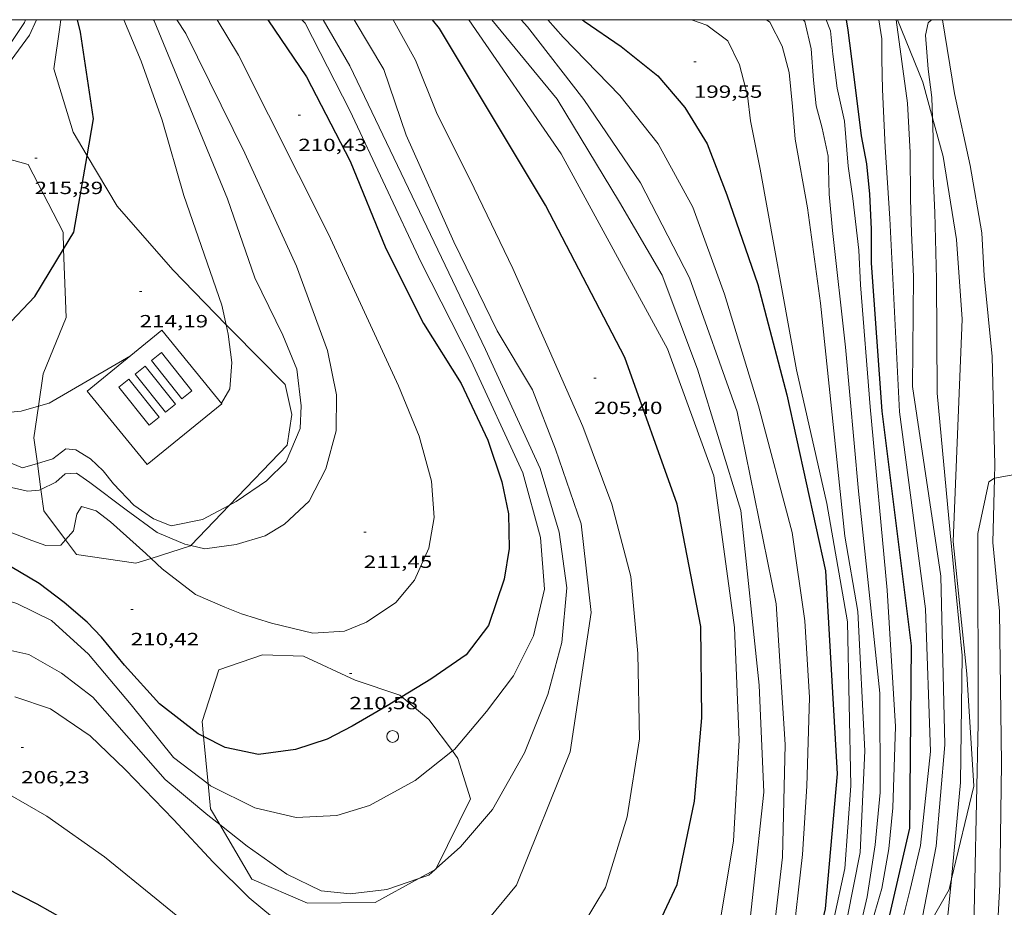
# Model space of a CAD drawing. Units: inches. Extents: x 453000 to 454005, y 4601498 to 4602002.
# Drawn here: x 453440 to 453524, y 4601924 to 4602000 of the extents above; entities that cross this region are included whole.
import ezdxf
from ezdxf.enums import TextEntityAlignment as Align

# ---------------------------------------------------------------- set-up
doc = ezdxf.new("R2010")
doc.units = ezdxf.units.IN
doc.header["$MEASUREMENT"] = 0
for name, color, linetype, lineweight in [('ALTRES CARRETERES ASFALTADES', 7, 'Continuous', 0), ('BOSC', 7, 'Continuous', 0), ('CAMI i PISTA FORESTAL', 7, 'Continuous', 0), ('CORBA DE NIVELL', 7, 'Continuous', 0), ('CORBA MESTRA', 7, 'Continuous', 0), ('COTA ALTIMETRICA', 7, 'Continuous', 0), ('DIPOSIT COBERT', 7, 'Continuous', 0), ('FILAT', 7, 'Continuous', 0), ('MARC FULL', 7, 'Continuous', 0), ('PILAR', 7, 'Continuous', 0)]:
    doc.layers.add(name, color=color, linetype=linetype, lineweight=lineweight)
doc.styles.add('Style-Arial', font='ARIAL.TTF')
doc.linetypes.add('bosc', pattern='A,-2.235,[9,dgnlstyle-mataro.shx,S=0.035752,R=0,X=0,Y=0],-2.235', length=4.47)
doc.linetypes.add('filat', pattern='A,0.25,[7,dgnlstyle-mataro.shx,S=0.008,R=0,X=0,Y=0],10.25', length=10.5)

# ---------------------------------------------------------------- blocks, each defined once
blk = doc.blocks.new('PAL')
at = {"color": 0, "linetype": 'ByBlock', "lineweight": -2}
blk.add_circle((0, 0), 0.5000000000992941, dxfattribs=at)
blk = doc.blocks.new('COTA')
at = {"color": 0, "linetype": 'ByBlock', "lineweight": -2}
blk.add_line((0, 0), (0.2, 0), dxfattribs=at)

msp = doc.modelspace()

# ---------------------------------------------------------------- linework, layer by layer
at = {"layer": 'ALTRES CARRETERES ASFALTADES', "color": 1, "linetype": 'Continuous', "lineweight": 20}
msp.add_polyline3d([(453406.8930967457, 4602000, 218.5401955273217), (453410.4127414957, 4601996.405947194, 218.1223381763488), (453412.6047270619, 4601994.482080416, 217.8993378306096), (453415.120409399, 4601992.773998497, 217.6673374709168), (453417.8711127089, 4601991.569785781, 217.4073370678128), (453420.1639104486, 4601990.741438936, 217.1193366212976), (453422.7674556779, 4601990.344295667, 216.8873362616048), (453426.2135348793, 4601990.312614513, 216.4503355840801), (453429.924235679, 4601991.030938922, 216.1993351949297), (453432.5867593451, 4601992.300758637, 215.8783346972513), (453434.9850601503, 4601993.847883407, 215.7903345608161), (453436.8016030036, 4601995.486484701, 215.6743343809696), (453438.7457524834, 4601997.643326774, 215.5673342150768), (453440.1731582284, 4601999.761137917, 215.4463340274784), (453440.2600499549, 4602000, 215.4321158179424)], dxfattribs=at)
at = {"layer": 'BOSC', "color": 3, "linetype": 'bosc', "lineweight": 20}
for points in [[(453445.5114725576, 4601988.428955893, 216.6859510541988), (453444.3294894147, 4601990.416870969, 216.9043362879616), (453442.6675278335, 4601995.819891957, 216.9193363112176), (453443.1925556211, 4601999.374893485, 216.7493360476496), (453443.2579194593, 4602000, 216.71892751693)], [(453514.449976765, 4602000, 195.2704517175069), (453516.6036338499, 4601994.684329204, 195.3263028334304), (453517.442520582, 4601991.640869594, 195.102144589056)], [(453517.442520582, 4601991.640869594, 195.102144589056), (453518.3475885474, 4601988.357306163, 194.8603021109441), (453519.4625366625, 4601981.291286748, 194.5783016737312), (453519.9534861395, 4601974.532272544, 194.1693010396176), (453519.1913413487, 4601955.605248981, 194.9173021993168), (453520.3492577463, 4601944.350222745, 194.7613019574544), (453520.9441860106, 4601934.774203384, 194.9873023078449), (453519.057977374, 4601926.903620975, 195.4422708028336)], [(453432.0656702148, 4601986.380419027, 218.0254019294408), (453435.8914652625, 4601988.957932731, 218.1893382802257), (453440.5014627356, 4601987.682895776, 217.1023365949409), (453443.4534236535, 4601981.928864457, 216.6653359174161), (453443.5076818072, 4601980.48526604, 216.6090789309872)], [(453457.3359131445, 4601974.042492864, 215.1337540482469), (453452.7994137798, 4601978.717788565, 216.10033504144), (453448.0694474875, 4601984.12683284, 216.2133352166352), (453445.5114725576, 4601988.428955893, 216.6859510541988)], [(453443.5076818072, 4601980.48526604, 216.6090789309872), (453443.7263689761, 4601974.666851127, 216.3823354786528), (453441.7783295282, 4601969.865858464, 215.1543335747616), (453441.3718169702, 4601967.120020065, 214.4697691543431)], [(453457.6213948503, 4601958.68944529, 213.002089927447), (453462.5203157359, 4601963.809691694, 213.1793305127216), (453462.9203360609, 4601966.406692685, 213.6733312786192), (453462.3683545836, 4601968.960700833, 214.3363323065344), (453457.8353822081, 4601973.527742309, 215.0273333778609), (453457.3359131445, 4601974.042492864, 215.1337540482469)], [(453441.3718169702, 4601967.120020065, 214.4697691543431), (453440.9742870737, 4601964.434856144, 213.80033147552), (453441.2739584674, 4601962.249804942, 213.6216442805052)], [(453441.2739584674, 4601962.249804942, 213.6216442805052), (453441.5774438975, 4601960.036943728, 213.440682862761)], [(453441.5774438975, 4601960.036943728, 213.440682862761), (453441.8262412609, 4601958.222840048, 213.2923306879168), (453443.6710825356, 4601955.746219078, 213.0205403080665)], [(453454.3351746999, 4601955.254758897, 212.8831960737998), (453457.6213948503, 4601958.68944529, 213.002089927447)], [(453443.6710825356, 4601955.746219078, 213.0205403080665), (453444.6092172285, 4601954.486813141, 212.8823300522528), (453449.6462194381, 4601953.748773778, 212.8263299654305), (453450.9514074872, 4601954.163121612, 212.8419977799406)], [(453450.9514074872, 4601954.163121612, 212.8419977799406), (453454.3112379078, 4601955.229740678, 212.8823300522528), (453454.3351746999, 4601955.254758897, 212.8831960737998)], [(453463.9061816125, 4601945.849653332, 213.6933313096272), (453460.4171770379, 4601945.959679977, 213.8063314848224), (453456.6981616434, 4601944.690706227, 212.9593301716336), (453455.2871259341, 4601940.272710084, 212.3663292522465), (453455.4103552631, 4601939.006988904, 212.2289033134395)], [(453472.2903896112, 4601942.380612297, 213.8776029511034), (453472.1201691111, 4601942.523585852, 213.8913316166065), (453468.3191728922, 4601943.798616669, 213.7783314414113), (453463.9061816125, 4601945.849653332, 213.6933313096272)], [(453476.5846171157, 4601937.778463612, 213.6245134944891), (453474.5751572717, 4601940.461564029, 213.6933313096272), (453472.2903896112, 4601942.380612297, 213.8776029511034)], [(453455.4103552631, 4601939.006988904, 212.2289033134395), (453455.8020672174, 4601934.983611344, 211.7920642630261)], [(453475.213968427, 4601927.780210328, 212.9492637672157), (453478.1341114598, 4601933.696526536, 213.2983306972192), (453477.0571359746, 4601937.147540058, 213.6083311778432), (453476.5846171157, 4601937.778463612, 213.6245134944891)], [(453455.8020672174, 4601934.983611344, 211.7920642630261), (453456.0080708662, 4601932.867693133, 211.5623280057249), (453456.8021262182, 4601931.518384516, 211.5623280057249)], [(453456.8021262182, 4601931.518384516, 211.5623280057249), (453459.5290309287, 4601926.884657141, 211.5623280057249), (453464.2430225462, 4601924.816618167, 212.310329165424), (453470.0230321296, 4601924.898574439, 212.3523292305408), (453473.7353746916, 4601926.924564308, 212.7791245045795)], [(453473.7353746916, 4601926.924564308, 212.7791245045795), (453475.0783360347, 4601927.657477834, 212.9335201576923)], [(453475.0783360347, 4601927.657477834, 212.9335201576923), (453475.1810614853, 4601927.713539666, 212.9453301499281), (453475.213968427, 4601927.780210328, 212.9492637672157)], [(453519.057977374, 4601926.903620975, 195.4422708028336), (453518.8381160661, 4601925.986205739, 195.495303095448), (453516.1085690524, 4601921.168283582, 195.5530884974126)]]:
    msp.add_polyline3d(points, dxfattribs=at)
at = {"layer": 'CAMI i PISTA FORESTAL', "color": 7, "linetype": 'Continuous', "lineweight": 0}
for points in [[(453522.7122503839, 4601961.001490403, 190.9981483774726), (453522.745396413, 4601962.13623214, 190.9462960426784), (453522.5164659544, 4601971.34824816, 191.095296273688), (453521.8295169246, 4601978.206264005, 191.2342964891936), (453521.6305443409, 4601981.86027118, 191.2762965543104), (453520.6325863841, 4601987.605287659, 191.3362966473345), (453519.2976307046, 4601993.719307267, 191.4382968054753), (453518.2859247649, 4602000, 191.9430016874236)], [(453522.9060892687, 4601921.623168111, 189.9201679830669), (453523.1581261099, 4601926.427173643, 189.915294444216), (453523.3012044301, 4601936.720188517, 190.4172952225168), (453523.1323024723, 4601949.676209887, 191.095296273688), (453522.5523459678, 4601955.527223359, 191.2482965108993), (453522.7122503839, 4601961.001490403, 190.9981483774726)]]:
    msp.add_polyline3d(points, dxfattribs=at)
at = {"layer": 'CORBA DE NIVELL', "color": 30, "linetype": 'Continuous', "lineweight": 0}
for points, elevation in [([(453438.0439546281, 4601921.218811375), (453441.9559475591, 4601919.487779009), (453445.619933937, 4601916.943747264), (453449.8639137099, 4601913.410709584), (453453.8238919955, 4601909.739673847), (453458.5188676649, 4601905.573631764), (453468.0238091662, 4601895.921544681), (453472.0257945127, 4601893.172510052), (453474.8047916358, 4601892.225487499), (453478.5777966582, 4601892.116458702), (453482.8518100071, 4601893.002427646), (453486.4998276891, 4601894.587402425), (453489.8088599371, 4601898.161382858), (453492.1908924855, 4601901.964370681), (453494.4639368532, 4601907.347361782), (453496.995984961, 4601913.170351597), (453498.9020441701, 4601920.58434863), (453500.4941190841, 4601930.132351352), (453500.9961849483, 4601938.710360843), (453500.5872570332, 4601948.294378805), (453498.834352149, 4601961.188412096), (453494.8754280249, 4601971.997458893), (453485.8235399592, 4601988.599553314), (453477.9808865907, 4602000)], 204.0003162816), ([(453457.3359131445, 4601974.042492864), (453456.9633973742, 4601975.7047523), (453453.7274632932, 4601985.053791348), (453451.8955090283, 4601991.455815173), (453450.0935443391, 4601996.477836631), (453448.6369385475, 4602000)], 214.0003317856), ([(453479.9427545822, 4602000), (453485.5095746331, 4601993.233562883), (453490.8125163499, 4601984.468509057), (453494.4224747902, 4601978.25347203), (453497.4414189602, 4601970.278436759), (453501.1233334133, 4601958.251390175), (453502.6952230162, 4601943.380355192), (453503.0731545859, 4601934.284338222), (453501.3110277221, 4601917.924326227), (453497.4699197298, 4601904.476334522), (453492.4358435539, 4601895.465358746), (453489.9938115499, 4601891.746371509), (453486.0387777084, 4601888.094395857), (453483.5307611944, 4601886.430412306), (453479.4857417133, 4601884.689440298), (453475.1277311629, 4601884.18947259), (453471.9567342061, 4601885.238498276), (453468.9857449268, 4601887.25852395), (453465.8217702577, 4601891.243554135), (453461.9698004631, 4601896.011590756), (453456.2868391807, 4601902.275643587), (453449.8858627406, 4601906.688698997), (453448.8336737727, 4601907.773063021)], 203.0003147312), ([(453450.9514074872, 4601954.163121612), (453451.8802193659, 4601953.282756105), (453454.7132072021, 4601951.100731227), (453457.2082028302, 4601950.014710612), (453458.6372007056, 4601949.442698883), (453461.1801986084, 4601948.646678354), (453464.7191976383, 4601947.795650182), (453467.3892031966, 4601947.982630213), (453469.264211908, 4601948.747617172), (453471.7722284221, 4601950.411600723), (453473.3512452257, 4601952.303591674), (453474.5872678636, 4601955.034586532), (453475.0222882959, 4601957.638587267), (453474.793311356, 4601960.724593788), (453473.7633389863, 4601964.576607577), (453471.9853686589, 4601968.850627693), (453466.0314572238, 4601981.739692854), (453458.3895610935, 4601996.99077448), (453456.5788986417, 4602000)], 211.0003271344), ([(453451.1610471655, 4602000), (453451.2215720146, 4601999.89483337), (453457.4344668931, 4601984.770762782), (453459.766419323, 4601978.024734628), (453462.1533861559, 4601973.165708984), (453463.3403659089, 4601970.254695464), (453463.7133428823, 4601967.143687811), (453463.6173281881, 4601965.226685568), (453462.441305006, 4601962.411690126), (453460.7532898619, 4601960.760700374), (453458.1912724903, 4601958.994717075), (453457.6213948503, 4601958.68944529)], 213.0003302352001), ([(453454.3351746999, 4601955.254758897), (453455.5102378774, 4601954.980731195), (453458.1752448392, 4601955.353711552), (453460.6402542833, 4601956.094693997), (453462.2922643486, 4601957.083682996), (453464.4022824383, 4601959.036670013), (453465.825305404, 4601961.772663459), (453466.6993313199, 4601965.009661846), (453466.7303547376, 4601968.089666386), (453465.947382159, 4601971.863678179), (453463.3134324628, 4601979.031709276), (453458.9324986248, 4601988.646757425), (453453.9005679811, 4601998.815811371), (453453.1472363542, 4602000)], 212.0003286848), ([(453463.7859859075, 4602000), (453464.0445903472, 4601999.690735759), (453467.864540099, 4601992.287695297), (453473.9214512916, 4601979.345629276), (453478.1763943959, 4601970.977584017), (453482.5693288065, 4601961.435535891), (453484.0692894612, 4601955.943515995), (453484.4132565563, 4601951.536506552), (453483.4902249876, 4601947.564507397), (453481.7711965779, 4601944.171515181), (453479.480169975, 4601941.133527853), (453476.7491412713, 4601937.908543576), (453476.5846171157, 4601937.778463612)], 209.0003240336), ([(453475.213968427, 4601927.780210328), (453477.2620792796, 4601929.633526852), (453479.981107411, 4601932.785511108), (453482.7181482416, 4601937.607497818), (453484.7021891414, 4601942.592490492), (453485.8842244501, 4601947.004488365), (453486.3242603992, 4601951.652492234), (453485.6682954684, 4601956.408504583), (453484.0413339263, 4601961.809525301), (453479.4134036888, 4601971.949576139), (453467.8605687813, 4601996.06870119), (453465.5821065589, 4602000)], 208.0003224832), ([(453468.2147482753, 4602000), (453470.749571022, 4601995.773678812), (453472.6425315122, 4601990.179655776), (453476.7034689209, 4601981.100610888), (453480.3864172312, 4601973.535571214), (453483.4113836799, 4601968.495540448), (453485.3583484117, 4601963.449517852), (453487.5333036256, 4601957.102491508), (453488.3942477428, 4601949.561473285), (453486.6021549992, 4601937.704468499), (453482.0320617499, 4601926.348485567), (453479.7470371215, 4601923.569498597)], 207.0003209328), ([(453471.554141956, 4602000), (453473.4445811565, 4601996.558659581), (453475.2285500743, 4601992.097639129), (453478.4285061414, 4601985.653604859), (453481.7134594114, 4601978.823569344), (453484.8584112277, 4601971.830534639), (453487.6853666254, 4601965.37450318), (453490.1563205076, 4601958.791474224), (453491.7642761172, 4601952.612452446), (453492.3482274912, 4601946.084437893), (453492.5101725354, 4601938.808425383), (453491.4431206213, 4601932.184423209), (453489.6210721499, 4601926.168427707), (453486.6430301187, 4601921.237442658)], 206.0003193824), ([(453503.5360394724, 4601919.018311041), (453504.6771151061, 4601928.753317476), (453504.9011882179, 4601938.343330644), (453504.1432776986, 4601950.29135492), (453500.8113966194, 4601966.645405556), (453496.7624766957, 4601978.026453923), (453492.5735316299, 4601986.12249826), (453487.7705779261, 4601993.205545683), (453482.9666174601, 4601999.397591733), (453482.4408889922, 4602000)], 202.0003131808), ([(453484.7029844788, 4602000), (453486.0116155723, 4601998.526567279), (453490.8335853608, 4601993.559522991), (453494.0885592073, 4601989.447491919), (453497.0535228239, 4601984.046461049), (453499.7224708368, 4601976.64942933), (453502.6334031317, 4601967.131392486), (453505.4833258173, 4601956.359354159), (453506.5732705627, 4601948.854334254), (453506.9702215936, 4601942.319321111), (453506.7521639925, 4601934.772311064), (453506.3781193214, 4601928.961304893), (453505.4910589986, 4601921.192299578), (453504.2180177368, 4601916.014301209), (453503.2229759878, 4601910.715300543), (453502.9449392429, 4601905.929295233), (453503.2158893956, 4601899.304282905), (453503.7088145121, 4601889.334263708), (453503.3637526472, 4601881.251253793), (453501.9707090898, 4601875.795255904), (453499.7096686786, 4601870.931265518), (453497.3526338775, 4601866.826277037), (453494.2896081872, 4601864.066295998), (453490.1605813449, 4601861.372323151)], 201.0003116304), ([(453502.7655563087, 4601987.292422741), (453501.9455861615, 4601991.394435322), (453501.6896021006, 4601993.547440602), (453501.0216207849, 4601996.146449701), (453500.0226348969, 4601998.21046048), (453498.2446422545, 4601999.543476038), (453496.9195848363, 4602000)], 199.0003085296), ([(453507.911477789, 4601975.892366021), (453506.8085375836, 4601983.998386959), (453505.7475801663, 4601989.827404045), (453505.5286010264, 4601992.621410038), (453505.2456224777, 4601995.506416658), (453504.6526385696, 4601997.748424634), (453503.5836522998, 4601999.776435889), (453503.3035193686, 4602000)], 198.0003069792), ([(453510.0194525963, 4601972.141344211), (453508.9225262095, 4601982.067367924), (453508.6425492361, 4601985.159374842), (453508.5525735815, 4601988.386380527), (453508.0425909781, 4601990.783388114), (453507.5336045446, 4601992.675394909), (453507.3136207369, 4601994.854399956), (453507.110640567, 4601997.509405613), (453506.5566573415, 4601999.83341342), (453506.4243242696, 4602000)], 197.0003054288), ([(453512.135417317, 4601967.059320277), (453511.3064947601, 4601977.435342654), (453511.1695169157, 4601980.383348264), (453510.6505495798, 4601984.794359041), (453510.2635697848, 4601987.536366228), (453509.9405983215, 4601991.363374611), (453509.3256187119, 4601994.17638364), (453508.9616400148, 4601997.058390869), (453508.7586548751, 4601999.05839551), (453508.3917285712, 4602000)], 196.0003038784), ([(453514.6144178826, 4601966.627300798), (453513.7925414915, 4601983.086332553), (453513.4055869782, 4601989.160344905), (453513.1856237857, 4601994.056354165), (453513.1146432895, 4601996.641358712), (453513.1206563797, 4601998.365361338), (453512.8724336522, 4602000)], 194.0003007776), ([(453515.7354359489, 4601968.779295629), (453515.8215071775, 4601978.149309503), (453515.6575352096, 4601981.877316527), (453515.5585566882, 4601984.728321699), (453515.5255867824, 4601988.701328108), (453515.3056181724, 4601992.883336261), (453514.3495576241, 4602000)], 193.0002992272), ([(453517.442520582, 4601991.640869594), (453517.3866252077, 4601993.385321249), (453517.0576429759, 4601995.794327482), (453516.837664487, 4601998.674333615), (453517.0536727963, 4601999.725333606), (453517.3557852595, 4602000)], 192.0002976768), ([(453517.8354349557, 4601968.219278826), (453517.7635084431, 4601977.919294412), (453517.644551371, 4601983.601304124), (453517.487574467, 4601986.677310083), (453517.4955995714, 4601989.984315149), (453517.442520582, 4601991.640869594)], 192.0002976768), ([(453456.9363341205, 4601967.373739588), (453457.63734454, 4601968.603736177), (453457.8243617957, 4601970.839738225), (453457.5173794767, 4601973.232744264), (453457.3359131445, 4601974.042492864)], 214.0003317856), ([(453510.0194525963, 4601972.141344211), (453511.1333612471, 4601959.874316741), (453512.9512337117, 4601942.694276311), (453512.9931697001, 4601934.249262899), (453512.546135159, 4601929.788259375), (453511.8821005623, 4601925.364257555), (453510.8690664261, 4601921.072258586), (453510.007034307, 4601917.015258837), (453509.3610056337, 4601913.368258084), (453509.0529657769, 4601908.178252375), (453509.2939162093, 4601901.596240342), (453509.931844745, 4601892.047220695), (453510.5147758132, 4601882.843202003), (453510.6887011181, 4601872.963185364), (453510.5426469215, 4601865.850175444), (453510.4155952659, 4601859.068165894)], 197.0003054288), ([(453517.8354349557, 4601968.219278826), (453518.9373464255, 4601956.326252026), (453519.9482688626, 4601945.897228187), (453519.820186749, 4601935.10121242), (453519.057977374, 4601926.903620975)], 192.0002976768), ([(453410.4602004897, 4601955.769740606), (453410.7501749246, 4601955.830072129), (453414.6141926607, 4601957.37804521), (453417.7132132929, 4601959.464024931), (453421.077232864, 4601961.356002339), (453424.6342547526, 4601963.513978696), (453427.1902667581, 4601964.573960946), (453429.7942776544, 4601965.47794259), (453433.7122894877, 4601966.236914039), (453437.1302963879, 4601966.447888432), (453439.8853025333, 4601966.694867911), (453441.3718169702, 4601967.120020065)], 214.0003317856), ([(453512.135417317, 4601967.059320277), (453513.5863012465, 4601951.465285092), (453514.2902142922, 4601939.861261758), (453514.0661614846, 4601932.947252738), (453513.7041342987, 4601929.438250046), (453513.1071079018, 4601926.081249369), (453512.3170859554, 4601923.350251131), (453510.7970313663, 4601916.466251992), (453510.333004447, 4601913.013250158), (453510.1869739388, 4601909.022245079), (453510.6809295134, 4601903.066232096), (453511.2998352039, 4601890.510207933), (453512.1367341835, 4601877.025180675), (453512.6296322278, 4601863.487155946), (453513.3635619215, 4601854.071135779)], 196.0003038784), ([(453514.6144178826, 4601966.627300798), (453516.83629413, 4601949.863257948), (453517.2692028707, 4601937.747235877), (453516.4181408585, 4601929.748229934), (453515.5321109862, 4601925.992230833), (453513.9880620352, 4601919.856233035), (453513.4009680067, 4601916.140235673)], 194.0003007776), ([(453441.2739584674, 4601962.249804942), (453440.0112661794, 4601961.877859486), (453439.0342675935, 4601962.263867498), (453437.5272711147, 4601963.035880129), (453434.7552725836, 4601963.795902341), (453431.77126581, 4601963.512924544), (453428.5882513604, 4601962.258946749), (453425.4772335549, 4601960.547967701), (453420.5042042129, 4601957.697001014), (453416.6941839503, 4601955.805026989), (453414.168171665, 4601954.702044446), (453412.130163748, 4601954.075058938), (453409.6591557135, 4601953.521076827), (453409.1866773872, 4601953.42439435)], 213.0003302352001), ([(453457.6213948503, 4601958.68944529), (453455.3332564428, 4601957.463736387), (453452.6452483451, 4601956.945755978), (453451.1442504566, 4601957.530768274), (453449.4802567543, 4601958.700782713), (453447.7382678174, 4601960.514798745), (453446.8832749063, 4601961.623806951), (453445.7862808008, 4601962.624816827), (453444.5382846779, 4601963.390827483), (453443.7002841526, 4601963.492833999), (453442.591275946, 4601962.637841089), (453441.2739584674, 4601962.249804942)], 213.0003302352001), ([(453408.2423428121, 4601951.198829293), (453411.0421431303, 4601951.580063325), (453416.2261637855, 4601953.243026569), (453421.0611882927, 4601955.484993358), (453425.371213496, 4601957.925964441), (453428.572230485, 4601959.510942611), (453431.1102399512, 4601960.239924484), (453434.9862514917, 4601960.968896205), (453436.4692536088, 4601960.944884916), (453438.3432521666, 4601960.371869807), (453440.4172516263, 4601959.876853303), (453441.4362538965, 4601959.967845712), (453441.5774438975, 4601960.036943728)], 212.0003286848), ([(453441.5774438975, 4601960.036943728), (453442.85226135, 4601960.660836043), (453443.6362677782, 4601961.347831161), (453444.6122697466, 4601961.407823848), (453445.746265556, 4601960.623814028), (453448.8142526108, 4601958.290787132), (453451.4662420861, 4601956.361764018), (453453.8292382455, 4601955.372744557), (453454.3351746999, 4601955.254758897)], 212.0003286848), ([(453521.2793497, 4601956.279234184), (453522.2293846187, 4601960.687233809), (453522.7122503839, 4601961.001490403)], 191.0002961264), ([(453443.6710825356, 4601955.746219078), (453444.3512321706, 4601956.508818232), (453444.6232432527, 4601957.913818347), (453445.0332490099, 4601958.588816282), (453446.2682479504, 4601958.196806304), (453447.4922429358, 4601957.285795604), (453450.5002271509, 4601954.590768604), (453450.9514074872, 4601954.163121612)], 211.0003271344), ([(453407.0240922155, 4601948.327711334), (453409.5691179018, 4601948.556069813), (453413.2221307887, 4601949.508043571), (453416.5681444362, 4601950.623019912), (453420.3601621595, 4601952.183993559), (453426.6411938405, 4601955.075950387), (453429.6252073822, 4601956.250929567), (453433.1572179797, 4601956.925903814), (453435.6892220873, 4601956.949884639), (453438.3172239613, 4601956.65986425), (453440.7952204432, 4601955.689843944), (453441.9882190909, 4601955.267834238), (453443.2542211371, 4601955.278824649), (453443.6710825356, 4601955.746219078)], 211.0003271344), ([(453455.8020672174, 4601934.983611344), (453452.8420989256, 4601937.21272389), (453449.244127514, 4601941.715758173), (453445.6101544001, 4601946.001792391), (453442.4821712814, 4601948.865820564), (453439.5281777717, 4601950.32484524), (453436.9841798673, 4601951.120865778), (453434.6821763893, 4601951.132883262), (453431.1981646826, 4601950.301908409), (453425.7361411229, 4601948.312946768), (453419.1651161245, 4601946.3609936), (453415.2171011794, 4601945.198021753), (453410.4790845996, 4601943.981055815), (453406.5730733312, 4601943.294084387), (453404.5174208768, 4601943.200037749)], 209.0003240336), ([(453402.2136078346, 4601939.178705711), (453403.8970389158, 4601939.305098507), (453408.1220499882, 4601939.901067373), (453413.8370651539, 4601940.732025299), (453418.9190826842, 4601942.00398871), (453424.446104281, 4601943.720949437), (453429.130123387, 4601945.281916317), (453432.0421335241, 4601946.022895372), (453435.3031431931, 4601946.630871571), (453437.9681467785, 4601946.558851237), (453440.5471463838, 4601945.979830772), (453443.3321387132, 4601944.399807191), (453446.0021273437, 4601942.355783763), (453448.8411070023, 4601939.094757166), (453452.1560836885, 4601935.3447262), (453455.7790663911, 4601932.324694028), (453456.8021262182, 4601931.518384516)], 208.0003224832), ([(453462.2600042133, 4601922.805630095), (453459.2880183164, 4601925.271656469), (453456.2260366278, 4601928.310684414), (453452.8570590763, 4601931.95771563), (453448.7350849783, 4601936.213753504), (453445.7511019006, 4601939.053780548), (453442.382114197, 4601941.362809691), (453439.3561172828, 4601942.38783424)], 207.0003209328), ([(453476.5846171157, 4601937.778463612), (453473.4101160634, 4601935.268564817), (453469.5210938043, 4601933.129591009), (453466.7420831374, 4601932.291610794), (453463.294076517, 4601932.123636696), (453459.7860772091, 4601932.931664566), (453456.0130857227, 4601934.824696129), (453455.8020672174, 4601934.983611344)], 209.0003240336), ([(453455.7079852081, 4601921.639678001), (453451.3920054146, 4601925.184716244), (453446.9740258726, 4601928.783755346), (453442.0860445017, 4601932.237797789), (453437.0280585728, 4601935.125840644)], 206.0003193824), ([(453456.8021262182, 4601931.518384516), (453459.1300515477, 4601929.683664506), (453462.4870386788, 4601927.301635344), (453465.4100324665, 4601925.88561097), (453467.8940342994, 4601925.61959171), (453471.0040419513, 4601925.99256869), (453473.7353746916, 4601926.924564308)], 208.0003224832), ([(453473.7353746916, 4601926.924564308), (453474.5910567996, 4601927.216543372), (453475.0783360347, 4601927.657477834)], 208.0003224832), ([(453475.0783360347, 4601927.657477834), (453475.213968427, 4601927.780210328)], 208.0003224832)]:
    msp.add_lwpolyline(points, dxfattribs=dict(at, elevation=elevation))
at = {"layer": 'CORBA DE NIVELL', "color": 30, "linetype": 'Continuous', "lineweight": 0, "flags": 128}
for points, elevation in [([(453501.5205947232, 4601860.814236091), (453503.5946314149, 4601865.226227195), (453505.7536822374, 4601871.483220516), (453506.857735863, 4601878.325222746), (453506.9438244519, 4601889.983240169), (453506.866940915, 4601905.348264573), (453506.8069922351, 4601912.124275534), (453508.0920475982, 4601919.15827669), (453509.9741158294, 4601927.766275755), (453510.4811701304, 4601934.819282844), (453510.2052755335, 4601948.767306562), (453508.4283492078, 4601958.840335661), (453505.8624314013, 4601970.197372739), (453502.7655563087, 4601987.292422741)], 199.0003085296), ([(453504.9505872257, 4601859.125207448), (453506.855639665, 4601865.647203106), (453508.1166905141, 4601872.091203528), (453508.569754102, 4601880.379212941), (453507.7889405992, 4601905.118257221), (453507.9830004471, 4601912.966267917), (453509.6290626902, 4601920.833267624), (453511.2761283114, 4601929.145268014), (453511.6751944255, 4601937.777278369), (453511.0912836677, 4601949.658301221), (453509.9653304519, 4601956.054319679), (453507.911477789, 4601975.892366021)], 198.0003069792), ([(453441.3718169702, 4601967.120020065), (453442.2663113918, 4601967.375850901), (453449.1963527364, 4601971.408804571)], 214.0003317856), ([(453516.1085690524, 4601921.168283582), (453517.7401424301, 4601929.685219805), (453518.470208921, 4601938.299227621), (453518.152317423, 4601952.664252306), (453515.7354359489, 4601968.779295629)], 193.0002992272), ([(453522.7122503839, 4601961.001490403), (453522.7133877591, 4601961.002230625), (453529.4704073552, 4601962.204181219)], 191.0002961264), ([(453520.8794212405, 4601920.045110689), (453521.3282272296, 4601940.128208772), (453521.2793497, 4601956.279234184)], 191.0002961264), ([(453519.057977374, 4601926.903620975), (453518.9761165609, 4601926.023204749), (453518.1380537114, 4601917.911198532)], 192.0002976768)]:
    msp.add_lwpolyline(points, dxfattribs=dict(at, elevation=elevation))
at = {"layer": 'CORBA MESTRA', "color": 30, "linetype": 'Continuous', "lineweight": 30}
for points, elevation in [([(453437.2589956433, 4601926.784825961), (453441.237986622, 4601924.782792665), (453445.6499743416, 4601922.262755284), (453451.0449558535, 4601918.723708861), (453456.6499320688, 4601914.443659698), (453460.5979165499, 4601911.591625321), (453463.786905894, 4601909.535597935), (453467.0718997801, 4601908.058570721), (453470.1458989616, 4601907.322546256), (453474.6189030588, 4601906.948511737), (453477.6689112624, 4601907.406489304), (453481.7019301786, 4601909.075461291), (453484.9449542285, 4601911.582440572), (453489.5689941908, 4601915.904412189), (453492.8790332085, 4601920.370393998), (453495.7070833761, 4601926.404381895), (453497.1901396455, 4601933.517381671), (453497.8121942537, 4601940.587387911), (453497.7342531866, 4601948.370400571), (453495.7163290443, 4601958.780432021), (453491.2574168995, 4601971.270485218), (453484.4955046669, 4601984.219556602), (453475.4796047675, 4601999.254648319), (453474.88686443, 4602000)], 205.000317832), ([(453445.5114725576, 4601988.428955893), (453446.0605008924, 4601991.575859631), (453444.945555008, 4601998.935879502), (453444.6747364408, 4602000)], 215.000333336), ([(453460.8742920819, 4602000), (453464.1625559689, 4601995.135727802), (453467.875507391, 4601987.974688527), (453470.9064555099, 4601980.517653969), (453474.1184121419, 4601974.145619718), (453477.3183783611, 4601969.039587522), (453479.602345444, 4601964.234562742), (453480.7953203957, 4601960.689548194), (453481.3443005329, 4601957.959539796), (453481.4102782672, 4601955.011534725), (453480.9752578348, 4601952.407533988), (453479.6492258689, 4601948.465537938), (453477.744203886, 4601945.957548504), (453474.7601835763, 4601943.890567941), (453472.2903896112, 4601942.380612297)], 210.000325584), ([(453487.6614468861, 4602000), (453487.8016285602, 4601999.872555785), (453490.9356170452, 4601997.714528659), (453494.0526029847, 4601995.224501148), (453496.3545861508, 4601992.535479513), (453498.252565534, 4601989.430460298), (453499.946535276, 4601985.096440727), (453502.5794815866, 4601977.482408943), (453505.0254140332, 4601968.079375806), (453508.3273055367, 4601953.105327536), (453509.3141760757, 4601935.841293282), (453508.288087213, 4601924.339283234), (453507.0870459718, 4601919.149284301), (453505.7909968134, 4601912.9352845), (453505.216947849, 4601906.599279032), (453505.5538858955, 4601898.365263709), (453505.3107323947, 4601878.184234265), (453501.4146370718, 4601866.417245583), (453495.898572046, 4601858.974275896)], 200.00031008), ([(453513.1434161179, 4601966.695312064), (453512.2365102161, 4601979.282338461), (453512.2555321053, 4601982.163342784), (453512.1115546143, 4601985.159348521), (453511.8485738279, 4601987.745354526), (453511.4005912297, 4601990.130361622), (453511.0186131421, 4601993.096369119), (453510.7196313742, 4601995.560375208), (453510.2436574961, 4601999.100384308), (453510.1272378269, 4602000)], 195.000302328), ([(453443.5076818072, 4601980.48526604), (453444.3774250861, 4601981.928857446), (453445.5114725576, 4601988.428955893)], 215.000333336), ([(453413.3369818057, 4601960.256553467), (453414.8312189617, 4601960.800048869), (453417.176232886, 4601962.156033179), (453418.9372446758, 4601963.350021669), (453421.0892596742, 4601964.887007723), (453423.4282750081, 4601966.429992368), (453424.69428383, 4601967.333984164), (453426.6112962182, 4601968.574971543), (453429.2933057255, 4601969.279952286), (453430.9093106968, 4601969.604940527), (453433.1033158359, 4601969.833924237), (453435.988329998, 4601971.110904325), (453441.0673782684, 4601976.434874043), (453443.5076818072, 4601980.48526604)], 215.000333336), ([(453455.4103552631, 4601939.006988904), (453454.9511175752, 4601939.239711032), (453451.6601318667, 4601941.795739966), (453448.6771521747, 4601945.081767693), (453446.730167131, 4601947.450786139), (453445.494174957, 4601948.734797508), (453443.5411845548, 4601950.398814907), (453441.4321935466, 4601952.014833414), (453438.9972007506, 4601953.461854134), (453436.0312032845, 4601954.401878095), (453432.6371975217, 4601954.335903745), (453428.8881834845, 4601953.251930509), (453423.1431550549, 4601950.678970111), (453418.8751369124, 4601949.16000014), (453414.3241172842, 4601947.503032101), (453410.2181017299, 4601946.292061378), (453407.1500977473, 4601946.394084815), (453406.180939886, 4601946.456104416)], 210.000325584), ([(453472.2903896112, 4601942.380612297), (453471.0341605151, 4601941.61259268), (453468.0681427447, 4601939.876612493), (453465.9161311379, 4601938.786627132), (453463.2391202195, 4601937.89464606), (453460.0871122673, 4601937.49066935), (453457.2481123046, 4601938.075691798), (453455.4103552631, 4601939.006988904)], 210.000325584)]:
    msp.add_lwpolyline(points, dxfattribs=dict(at, elevation=elevation))
at = {"layer": 'CORBA MESTRA', "color": 30, "linetype": 'Continuous', "lineweight": 30, "elevation": 195.000302328, "flags": 128}
msp.add_lwpolyline([(453511.8957052923, 4601913.219879191), (453511.766020645, 4601914.855242142), (453513.3040743896, 4601921.624240967), (453515.4991506027, 4601931.220239189), (453515.6332685386, 4601946.736262227), (453513.1434161179, 4601966.695312064)], dxfattribs=at)
at = {"layer": 'DIPOSIT COBERT', "color": 1, "linetype": 'Continuous', "lineweight": 20, "extrusion": (0.001132077471204249, -0.007664476192237793, 0.9999699866522485), "elevation": -34543.49983884966, "flags": 128}
msp.add_lwpolyline([(453451.2955173821, 4601842.082693031), (453453.8811700901, 4601838.844352809), (453453.0285254503, 4601838.163558692), (453450.4428727423, 4601841.401898917), (453451.2955173821, 4601842.082693031)], dxfattribs=at)
at = {"layer": 'DIPOSIT COBERT', "color": 1, "linetype": 'Continuous', "lineweight": 20, "extrusion": (0.001132077473013182, -0.007664476191220281, 0.9999699866522542), "elevation": -34543.47463823346, "flags": 128}
msp.add_lwpolyline([(453449.9064870594, 4601840.938861351), (453452.4921397673, 4601837.700521127), (453451.6394951277, 4601837.01972701), (453449.0538424195, 4601840.258067233), (453449.9064870594, 4601840.938861351)], dxfattribs=at)
at = {"layer": 'DIPOSIT COBERT', "color": 1, "linetype": 'Continuous', "lineweight": 20, "extrusion": (0.001132077476729113, -0.007664476189632275, 0.9999699866522621), "elevation": -34543.45359270307, "flags": 128}
msp.add_lwpolyline([(453448.5194614243, 4601839.815998448), (453451.1051141324, 4601836.577658226), (453450.2524694927, 4601835.896864107), (453447.6668167847, 4601839.135204332), (453448.5194614243, 4601839.815998448)], dxfattribs=at)
at = {"layer": 'FILAT', "color": 7, "linetype": 'filat', "lineweight": 0, "extrusion": (-0.02058930926129164, -0.03910438621802313, 0.999022986383524), "elevation": -189079.6711547581, "flags": 128}
msp.add_lwpolyline([(-1742775.694195705, 4279107.533887172), (-1742768.262264259, 4279104.370516368), (-1742771.481076994, 4279096.808331223), (-1742778.913008442, 4279099.971702032), (-1742775.694195705, 4279107.533887172)], dxfattribs=at)
at = {"layer": 'FILAT', "color": 7, "linetype": 'filat', "lineweight": 0}
msp.add_polyline3d([(453432.3675260696, 4601988.729768709, 216.5392859382731), (453437.8435139733, 4601994.978927256, 216.5243356988096), (453440.5945464261, 4601998.693912142, 216.2823353236128), (453441.1917372223, 4602000, 216.2308043923101)], dxfattribs=at)
at = {"layer": 'MARC FULL', "color": 0, "linetype": 'Continuous'}
msp.add_lwpolyline([(453000, 4602000), (454000, 4602000)], dxfattribs=at)

# ---------------------------------------------------------------- block references
at = {"layer": 'COTA ALTIMETRICA', "color": 7, "linetype": 'Continuous', "lineweight": 0, "xscale": 1.000001550400009, "yscale": 1.000001550399986, "zscale": 1.0000015504, "rotation": 359.9995652666707}
for p in [(453497.1266166963, 4601996.403479652, 199.5543093885216), (453463.471530109, 4601991.86872798, 210.4333262553233), (453441.0414675865, 4601988.211892499, 215.385333932904), (453449.9673953825, 4601976.871807192, 214.1923320832769), (453488.623399348, 4601969.495502452, 205.4033184568113), (453469.0432696707, 4601956.405630721, 211.4493278305297), (453449.2101889887, 4601949.824771003, 210.4223262382688), (453467.8181765238, 4601944.379621372, 210.5783264801312), (453439.8900853629, 4601938.071823496, 206.2273197343408)]:
    msp.add_blockref('COTA', p, dxfattribs=at)
at = {"layer": 'PILAR', "color": 1, "linetype": 'Continuous', "lineweight": 20, "xscale": 1.000001550400009, "yscale": 1.000001550399986, "zscale": 1.0000015504, "rotation": 359.9995652666707}
msp.add_blockref('PAL', (453471.4941414931, 4601939.011585157, 209.5893249467856), dxfattribs=at)

# ---------------------------------------------------------------- texts
at = {"layer": 'COTA ALTIMETRICA', "color": 7, "linetype": 'Continuous', "lineweight": 0, "style": 'Style-Arial', "width": 1.333331428571429}
for s, p in [('199,55', (453497.1266015212, 4601994.403476551, 199.5543093885216)), ('210,43', (453463.471514934, 4601989.868724879, 210.4333262553233)), ('215,39', (453441.0414524114, 4601986.211889398, 215.385333932904)), ('214,19', (453449.9673802074, 4601974.87180409, 214.1923320832769)), ('205,40', (453488.6233841729, 4601967.495499352, 205.4033184568113)), ('211,45', (453469.0432544957, 4601954.405627621, 211.4493278305297)), ('210,42', (453449.2101738136, 4601947.824767902, 210.4223262382688)), ('210,58', (453467.8181613487, 4601942.379618271, 210.5783264801312)), ('206,23', (453439.8900701878, 4601936.071820396, 206.2273197343408))]:
    msp.add_text(s, height=1.05000162792, rotation=359.99956526667, dxfattribs=at).set_placement(p, align=Align.TOP_LEFT)

doc.saveas('drawing.dxf')
